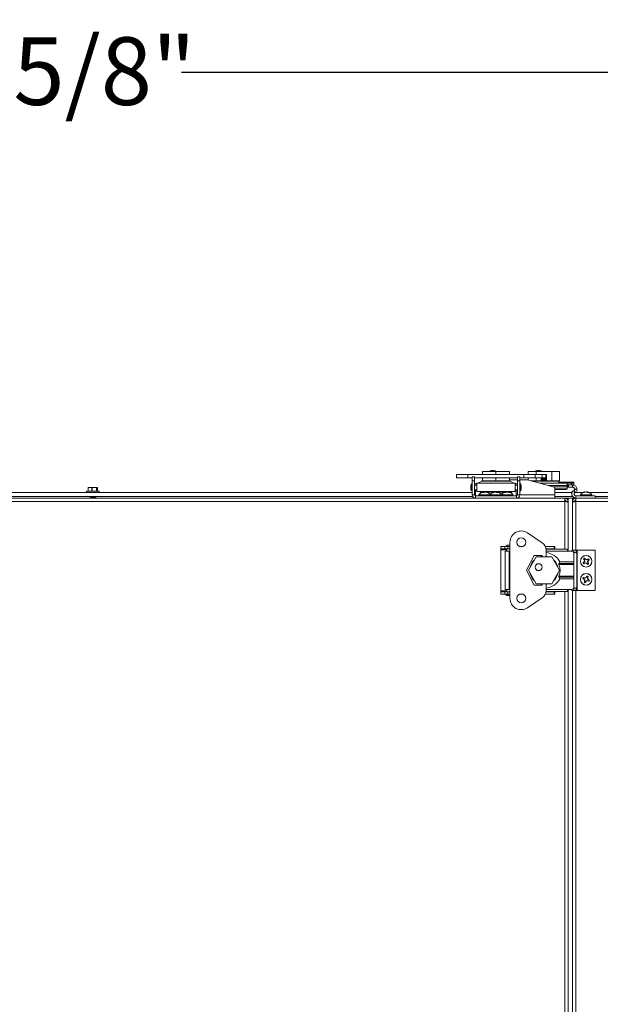
# Model space of a CAD drawing. Units: inches. Extents: x 0.4 to 33.4, y 1.2 to 20.8.
# Drawn here: x 18.2 to 19.8, y 16.7 to 19.4 of the extents above; entities that cross this region are included whole.
import ezdxf

# ---------------------------------------------------------------- set-up
doc = ezdxf.new("R2010")
doc.units = ezdxf.units.IN
doc.header["$MEASUREMENT"] = 0
doc.layers.add('TP_FLAT', color=7, linetype='Continuous')
doc.styles.add('SLDTEXTSTYLE0', font='TXT', dxfattribs={"width": 0.605})
doc.dimstyles.new('SLDDIMSTYLE0', dxfattribs={"dimtxt": 0.1875, "dimasz": 0.156, "dimexe": 0, "dimexo": 0.0625, "dimgap": 0.046875, "dimtad": 0, "dimtih": 1, "dimtoh": 1, "dimdec": 6, "dimlfac": 10, "dimrnd": 1e-09, "dimzin": 12, "dimdsep": 46, "dimlunit": 5, "dimtxsty": 'SLDTEXTSTYLE0', "dimsah": 1, "dimcen": 0.09, "dimadec": 0, "dimazin": 3, "dimtfac": 1, "dimtdec": 3, "dimtofl": 0, "dimtmove": 0, "dimatfit": 3, "dimfxl": 1, "dimfrac": 2, "dimtolj": 1, "dimtzin": 12, "dimarcsym": 0})

# ---------------------------------------------------------------- blocks, each defined once
blk = doc.blocks.new('_D')
at = {"layer": 'TP_FLAT', "transparency": 16777216}
for p, q in [((13.6609, 16.7598), (13.6609, 20.1216)), ((22.0308, 18.1745), (22.0308, 20.1216)), ((13.6609, 19.9966), (17.4421, 19.9966)), ((22.0308, 19.9966), (18.2497, 19.9966))]:
    blk.add_line(p, q, dxfattribs=at)
for points in [[(13.6609, 19.9966), (13.8169, 19.9706), (13.8169, 20.0226)], [(22.0308, 19.9966), (21.8748, 20.0226), (21.8748, 19.9706)]]:
    blk.add_solid(points, dxfattribs=at)
at = {"layer": 'TP_FLAT', "transparency": 16777216, "insert": (17.4421, 20.0944), "char_height": 0.1875, "attachment_point": 1, "style": 'SLDTEXTSTYLE0'}
blk.add_mtext('83 3/4"', dxfattribs=at)
blk = doc.blocks.new('_D_3')
at = {"layer": 'TP_FLAT', "transparency": 16777216}
for p, q in [((14.4663, 18.1603), (14.4663, 19.4129)), ((22.0308, 18.1745), (22.0308, 19.4129)), ((14.4663, 19.2879), (17.8448, 19.2879)), ((22.0308, 19.2879), (18.6524, 19.2879))]:
    blk.add_line(p, q, dxfattribs=at)
for points in [[(14.4663, 19.2879), (14.6223, 19.2619), (14.6223, 19.3139)], [(22.0308, 19.2879), (21.8748, 19.3139), (21.8748, 19.2619)]]:
    blk.add_solid(points, dxfattribs=at)
at = {"layer": 'TP_FLAT', "transparency": 16777216, "insert": (17.8448, 19.3857), "char_height": 0.1875, "attachment_point": 1, "style": 'SLDTEXTSTYLE0'}
blk.add_mtext('75 5/8"', dxfattribs=at)
blk = doc.blocks.new('_D_4')
at = {"layer": 'TP_FLAT', "transparency": 16777216}
for p, q in [((13.0613, 14.1344), (13.0613, 20.8302)), ((22.0308, 18.1745), (22.0308, 20.8302)), ((13.0613, 20.7052), (17.1423, 20.7052)), ((22.0308, 20.7052), (17.9498, 20.7052))]:
    blk.add_line(p, q, dxfattribs=at)
for points in [[(13.0613, 20.7052), (13.2173, 20.6792), (13.2173, 20.7312)], [(22.0308, 20.7052), (21.8748, 20.7312), (21.8748, 20.6792)]]:
    blk.add_solid(points, dxfattribs=at)
at = {"layer": 'TP_FLAT', "transparency": 16777216, "insert": (17.1423, 20.8031), "char_height": 0.1875, "attachment_point": 1, "style": 'SLDTEXTSTYLE0'}
blk.add_mtext('89 3/4"', dxfattribs=at)

msp = doc.modelspace()

# ---------------------------------------------------------------- linework, layer by layer
at = {"color": 7, "linetype": 'Continuous', "lineweight": 18}
for p, q in [((19.41427472, 18.17465814), (19.41427472, 18.16520932)), ((19.44552472, 18.17465814), (19.41427472, 18.17465814)), ((19.44552472, 18.17465814), (19.44552472, 18.16520932)), ((19.44552472, 18.17465814), (19.60103653, 18.17465814)), ((19.45733574, 18.15661723), (19.45733574, 18.16764083)), ((19.45733574, 18.16764083), (19.46363495, 18.16764083)), ((19.46363495, 18.15661723), (19.46363495, 18.16764083)), ((19.48578062, 18.18265814), (19.48578062, 18.17465814)), ((19.48578062, 18.18265814), (19.52328062, 18.18265814)), ((19.50507983, 18.18358571), (19.50507983, 18.18265814)), ((19.52407983, 18.18358571), (19.50507983, 18.18358571)), ((19.51467983, 18.18555421), (19.51447983, 18.18555421)), ((19.52328062, 18.18265814), (19.52328062, 18.17465814)), ((19.52328062, 18.18265814), (19.56078062, 18.18265814)), ((19.52407983, 18.18265814), (19.52407983, 18.18358571)), ((19.56078062, 18.18265814), (19.56078062, 18.17465814)), ((19.5892255, 18.16764083), (19.58292629, 18.16764083)), ((19.58292629, 18.16764083), (19.58292629, 18.15661723)), ((19.5892255, 18.16764083), (19.5892255, 18.15661723)), ((19.60103653, 18.17465814), (19.60103653, 18.16520932)), ((19.60103653, 18.17465814), (19.63228653, 18.17465814)), ((19.61305809, 18.18265814), (19.61305809, 18.17465814)), ((19.61305809, 18.18265814), (19.63470873, 18.18265814)), ((19.63178916, 18.18358571), (19.63178916, 18.18265814)), ((19.64194581, 18.18358571), (19.63178916, 18.18358571)), ((19.63228653, 18.16520932), (19.63228653, 18.17465814)), ((19.65094937, 18.17465814), (19.63228653, 18.17465814)), ((19.63470873, 18.18265814), (19.63470873, 18.17465814)), ((19.63470873, 18.18265814), (19.67801, 18.18265814)), ((19.64129607, 18.18555421), (19.64118916, 18.18555421)), ((19.64138916, 18.18555421), (19.64129607, 18.18555421)), ((19.65078916, 18.18358571), (19.64194581, 18.18358571)), ((19.65078916, 18.18265814), (19.65078916, 18.18358571)), ((19.65094937, 18.17465814), (19.65094937, 18.16520932)), ((19.66187117, 18.17465814), (19.65094937, 18.17465814)), ((19.66383968, 18.17465814), (19.66187117, 18.17465814)), ((19.66187117, 18.17465814), (19.66187117, 18.16520932)), ((19.66187117, 18.16583216), (19.66383968, 18.16583216)), ((19.66383968, 18.17465814), (19.66383968, 18.15795814)), ((19.67801, 18.18265814), (19.67801, 18.15695814)), ((19.67801, 18.18265814), (19.69966063, 18.18265814)), ((19.69966063, 18.18265814), (19.69966063, 18.15695814)), ((18.39386451, 18.13857941), (18.39371235, 18.13850846)), ((18.39851587, 18.13857941), (18.39386821, 18.13857941)), ((18.41086555, 18.13857941), (18.39851587, 18.13857941)), ((18.40345875, 18.13787024), (18.39851587, 18.13857941)), ((18.41679039, 18.13787024), (18.41086555, 18.13857941)), ((18.41871418, 18.13857941), (18.41086555, 18.13857941)), ((18.41901666, 18.13850846), (18.41886451, 18.13857941)), ((19.44552472, 18.16520932), (19.41427472, 18.16520932)), ((19.44552472, 18.16520932), (19.45733574, 18.16520932)), ((19.45355894, 18.13220776), (19.45355894, 18.14480618)), ((19.45694204, 18.12882465), (19.45694204, 18.14818929)), ((19.45733574, 18.14480618), (19.45694204, 18.14480618)), ((19.45733574, 18.11827862), (19.45733574, 18.15661723)), ((19.45733574, 18.15661723), (19.46363495, 18.15661723)), ((19.46363495, 18.16520932), (19.58292629, 18.16520932)), ((19.46363495, 18.11827862), (19.46363495, 18.15661723)), ((19.47032786, 18.14480618), (19.46363495, 18.14480618)), ((19.47032786, 18.15012114), (19.57623338, 18.15012114)), ((19.47032786, 18.1268928), (19.47032786, 18.15012114)), ((19.48400947, 18.1562197), (19.47344646, 18.15012114)), ((19.56255177, 18.1562197), (19.48400947, 18.1562197)), ((19.48578062, 18.16520932), (19.48578062, 18.15695814)), ((19.48578062, 18.15695814), (19.52328062, 18.15695814)), ((19.52328062, 18.16520932), (19.52328062, 18.15695814)), ((19.52328062, 18.15695814), (19.56078062, 18.15695814)), ((19.56078062, 18.16520932), (19.56078062, 18.15695814)), ((19.58292629, 18.15937311), (19.56078062, 18.15937311)), ((19.57311478, 18.15012114), (19.56255177, 18.1562197)), ((19.57623338, 18.15012114), (19.57623338, 18.1268928)), ((19.58292629, 18.14480618), (19.57623338, 18.14480618)), ((19.58292629, 18.15661723), (19.58292629, 18.11827862)), ((19.5892255, 18.15661723), (19.58292629, 18.15661723)), ((19.5892255, 18.16520932), (19.60103653, 18.16520932)), ((19.61110571, 18.15937311), (19.5892255, 18.15937311)), ((19.5892255, 18.15661723), (19.5892255, 18.11827862)), ((19.59198141, 18.14818929), (19.5892255, 18.14818929)), ((19.59198141, 18.12882465), (19.59198141, 18.14818929)), ((19.60103653, 18.16520932), (19.63228653, 18.16520932)), ((19.6848216, 18.139621), (19.61110571, 18.15937311)), ((19.61305809, 18.16520932), (19.61305809, 18.15884997)), ((19.62011849, 18.15695814), (19.63470873, 18.15695814)), ((19.65635936, 18.1562197), (19.6228744, 18.1562197)), ((19.65094937, 18.16520932), (19.63228653, 18.16520932)), ((19.63470873, 18.16520932), (19.63470873, 18.15695814)), ((19.63470873, 18.15695814), (19.64787905, 18.15695814)), ((19.72103653, 18.15012114), (19.64563452, 18.15012114)), ((19.64771098, 18.15695814), (19.65635936, 18.15695814)), ((19.64887905, 18.16520932), (19.64887905, 18.15795814)), ((19.66383968, 18.16483216), (19.64887905, 18.16483216)), ((19.64887905, 18.16158486), (19.6498633, 18.1616153)), ((19.64887905, 18.1590477), (19.6498633, 18.15907813)), ((19.6498633, 18.1626322), (19.6498633, 18.16009504)), ((19.6498633, 18.1626322), (19.66285542, 18.1626322)), ((19.6498633, 18.16009504), (19.66285542, 18.16009504)), ((19.6498633, 18.15907813), (19.6498633, 18.16009504)), ((19.65078916, 18.1626322), (19.65078916, 18.16483216)), ((19.66187117, 18.16520932), (19.65094937, 18.16520932)), ((19.65473535, 18.15695814), (19.65473535, 18.15742929)), ((19.65635936, 18.15695814), (19.66483968, 18.15695814)), ((19.69563051, 18.1562197), (19.65635936, 18.1562197)), ((19.66198075, 18.16383216), (19.66198075, 18.1626322)), ((19.66383968, 18.16383216), (19.66198075, 18.16383216)), ((19.66198075, 18.15703876), (19.66198075, 18.15695814)), ((19.66285542, 18.1626322), (19.66285542, 18.16009504)), ((19.66285542, 18.1616153), (19.66383968, 18.16158486)), ((19.66285542, 18.16009504), (19.66285542, 18.15907813)), ((19.66285542, 18.15907813), (19.66383968, 18.1590477)), ((19.66483968, 18.15695814), (19.67801, 18.15695814)), ((19.72103653, 18.14421563), (19.66767419, 18.14421563)), ((19.67801, 18.15695814), (19.69966063, 18.15695814)), ((19.72103653, 18.14025431), (19.68245806, 18.14025431)), ((19.70073824, 18.15327075), (19.69563051, 18.1562197)), ((19.69763792, 18.15327075), (19.73903653, 18.15327075)), ((19.7004489, 18.15012114), (19.69785227, 18.15253231)), ((19.73903653, 18.15253231), (19.69785227, 18.15253231)), ((19.72103653, 18.15012114), (19.72103653, 18.14421563)), ((19.73278653, 18.15012114), (19.72103653, 18.15012114)), ((19.73278653, 18.14539673), (19.72103653, 18.14539673)), ((19.72103653, 18.14421563), (19.72103653, 18.14025431)), ((19.72103653, 18.14025431), (19.72103653, 18.13447037)), ((19.72103653, 18.13909752), (19.72372084, 18.13909752)), ((19.72372084, 18.13909752), (19.72372084, 18.14539673)), ((19.72463925, 18.13909752), (19.72372084, 18.13909752)), ((19.72463925, 18.14539673), (19.72463925, 18.13909752)), ((19.72463925, 18.13909752), (19.73586199, 18.13909752)), ((19.73278653, 18.14539673), (19.73278653, 18.15012114)), ((19.73278653, 18.15012114), (19.73903653, 18.15012114)), ((19.73903653, 18.14539673), (19.73278653, 18.14539673)), ((19.73586199, 18.14539673), (19.73586199, 18.13909752)), ((19.73903653, 18.15327075), (19.73903653, 18.15253231)), ((19.73903653, 18.15253231), (19.73903653, 18.15012114)), ((19.73903653, 18.15012114), (19.73903653, 18.14539673)), ((19.45892499, 18.11307941), (17.22246125, 18.11307941)), ((19.45733574, 18.12447941), (17.2240505, 18.12447941)), ((18.38896451, 18.12797941), (18.38896451, 18.12497941)), ((18.42376451, 18.12797941), (18.38896451, 18.12797941)), ((18.38896451, 18.12497941), (18.42376451, 18.12497941)), ((18.38946451, 18.12847941), (18.42326451, 18.12847941)), ((18.39301483, 18.13783533), (18.39301483, 18.12847941)), ((18.39357299, 18.13787024), (18.39357299, 18.12847941)), ((18.40129952, 18.11204918), (18.40129952, 18.11093375)), ((18.40345875, 18.12847941), (18.40345875, 18.13787024)), ((18.40494071, 18.13787024), (18.40494071, 18.12847941)), ((18.41456451, 18.11108118), (18.41456451, 18.11177118)), ((18.41679039, 18.12847941), (18.41679039, 18.13787024)), ((18.41773222, 18.13787024), (18.41773222, 18.12847941)), ((18.41969614, 18.12847941), (18.41969614, 18.13787024)), ((18.41971418, 18.12847941), (18.41971418, 18.13782801)), ((18.42376451, 18.12497941), (18.42376451, 18.12797941)), ((19.45694204, 18.13220776), (19.45733574, 18.13220776)), ((19.46363495, 18.11827862), (19.45733574, 18.11827862)), ((19.46363495, 18.13220776), (19.47032786, 18.13220776)), ((19.46703062, 18.12447941), (19.46363495, 18.12447941)), ((19.46663495, 18.11527862), (19.46663495, 18.10897941)), ((19.46663495, 18.11527862), (19.57992629, 18.11527862)), ((19.46703062, 18.13050482), (19.46703062, 18.13220776)), ((19.46703062, 18.11527862), (19.46703062, 18.13050482)), ((19.47032786, 18.13050482), (19.46703062, 18.13050482)), ((19.47032786, 18.1268928), (19.57623338, 18.1268928)), ((19.50747721, 18.11815362), (19.47622721, 18.11815362)), ((19.4852288, 18.12550435), (19.48305355, 18.12550435)), ((19.48305355, 18.12550435), (19.48305355, 18.12449557)), ((19.48852611, 18.12418597), (19.48565452, 18.12418597)), ((19.48730563, 18.12418597), (19.48706955, 18.12558841)), ((19.48786897, 18.12418597), (19.48749616, 18.12619229)), ((19.48768137, 18.12519557), (19.48770617, 18.12558841)), ((19.49098571, 18.12577812), (19.49096766, 18.12619229)), ((19.49644609, 18.12555193), (19.49656508, 18.12619229)), ((19.49828426, 18.12467238), (19.4983967, 18.12558841)), ((19.5164788, 18.12550435), (19.49883245, 18.12550435)), ((19.50088679, 18.12418597), (19.49910584, 18.12418597)), ((19.53908403, 18.11815362), (19.50747721, 18.11815362)), ((19.51649314, 18.12418597), (19.51458742, 18.12418597)), ((19.51712456, 18.1245736), (19.51699425, 18.12558841)), ((19.51884348, 18.12544719), (19.51870374, 18.12619229)), ((19.51897664, 18.12550435), (19.51883276, 18.12550435)), ((19.52413226, 18.12589383), (19.5241428, 18.12619229)), ((19.52996219, 18.12418597), (19.52717185, 18.12418597)), ((19.52738234, 18.12558841), (19.52771776, 18.12544719)), ((19.52748119, 18.12418597), (19.52738234, 18.12558841)), ((19.52748121, 18.12418597), (19.52785751, 18.12619229)), ((19.52772848, 18.12550435), (19.5275846, 18.12550435)), ((19.52819542, 18.12418597), (19.52842737, 18.12558841)), ((19.5477288, 18.12550435), (19.53008245, 18.12550435)), ((19.57033403, 18.11815362), (19.53908403, 18.11815362)), ((19.54920852, 18.12418597), (19.54678564, 18.12418597)), ((19.54896923, 18.12418597), (19.54875763, 18.12558841)), ((19.55013573, 18.12481925), (19.5498737, 18.12619229)), ((19.55119192, 18.12550435), (19.55000498, 18.12550435)), ((19.55136248, 18.12550516), (19.55137061, 18.12558841)), ((19.5544648, 18.12617838), (19.55446476, 18.12619229)), ((19.55905626, 18.12550435), (19.55786932, 18.12550435)), ((19.55894609, 18.12492705), (19.55918754, 18.12619229)), ((19.56242927, 18.12418597), (19.56007396, 18.12418597)), ((19.56018303, 18.12418597), (19.56039067, 18.12558841)), ((19.56350769, 18.12550435), (19.56133245, 18.12550435)), ((19.56350769, 18.12449557), (19.56350769, 18.12550435)), ((19.57623338, 18.13220776), (19.58292629, 18.13220776)), ((19.57953062, 18.13050482), (19.57623338, 18.13050482)), ((19.57953062, 18.13050482), (19.57953062, 18.13220776)), ((19.57953062, 18.11527862), (19.57953062, 18.13050482)), ((19.57953062, 18.11827862), (19.58292629, 18.11827862)), ((19.57992629, 18.11527862), (19.57992629, 18.10897941)), ((19.58292629, 18.11827862), (19.5892255, 18.11827862)), ((19.5892255, 18.12882465), (19.59198141, 18.12882465)), ((19.5892255, 18.11827862), (19.68628062, 18.11827862)), ((19.68628062, 18.11827862), (19.68628062, 18.13771957)), ((19.72103653, 18.13447037), (19.68628062, 18.13447037)), ((19.71478653, 18.13279831), (19.68628062, 18.13279831)), ((19.73250295, 18.12447941), (19.68628062, 18.12447941)), ((19.68628062, 18.11827862), (19.68628062, 18.10897941)), ((19.73599673, 18.11307941), (19.68628062, 18.11307941)), ((19.72103653, 18.13447037), (19.72103653, 18.13405998)), ((19.7319112, 18.12550435), (19.73585875, 18.12778347)), ((19.7334998, 18.12275283), (19.7319112, 18.12550435)), ((19.73904834, 18.13050482), (19.74563101, 18.13430533)), ((19.73904834, 18.13050482), (19.74219794, 18.12504954)), ((19.7416366, 18.12384561), (19.74022324, 18.12302961)), ((19.74219794, 18.12504954), (19.74878062, 18.12885005)), ((19.76427391, 18.12447941), (19.74240889, 18.12447941)), ((19.74481605, 18.11527862), (19.74481605, 18.10897941)), ((19.79828062, 18.11527862), (19.74481605, 18.11527862)), ((19.74563101, 18.13430533), (19.74878062, 18.12885005)), ((19.78218245, 18.11815362), (19.75747721, 18.11815362)), ((19.76648749, 18.12418597), (19.76458413, 18.12418597)), ((19.76712255, 18.12457556), (19.7669926, 18.12558841)), ((19.76853986, 18.12617076), (19.76816348, 18.12606844)), ((19.76863002, 18.12617866), (19.76862742, 18.12619229)), ((19.7688438, 18.12544929), (19.76870447, 18.12619229)), ((19.77347763, 18.12614681), (19.773478, 18.12619229)), ((19.77413601, 18.1258918), (19.77414667, 18.12619229)), ((19.77995645, 18.12418597), (19.77716449, 18.12418597)), ((19.77738669, 18.12558841), (19.77771744, 18.12544929)), ((19.77748403, 18.12420462), (19.77738669, 18.12558841)), ((19.77748054, 18.12418597), (19.77785678, 18.12619229)), ((19.77793122, 18.12617866), (19.77793382, 18.12619229)), ((19.77839776, 18.12606844), (19.77802138, 18.12617076)), ((19.77819186, 18.12418597), (19.77842389, 18.12558841)), ((19.78908403, 18.11815362), (19.78218245, 18.11815362)), ((19.86983574, 18.12447941), (19.78228734, 18.12447941)), ((19.79828062, 18.11527862), (19.79828062, 18.10897941)), ((19.87142499, 18.11307941), (19.79828062, 18.11307941)), ((14.60183062, 18.10897941), (19.71438062, 18.10897941)), ((14.60183062, 18.10007941), (19.71438062, 18.10007941)), ((18.39816451, 18.10899318), (18.39816451, 18.10897941)), ((18.40509663, 18.11024241), (18.40509663, 18.10955241)), ((18.41142949, 18.10897941), (18.41142949, 18.10913345)), ((19.71438062, 18.10007941), (19.71438062, 18.10897941)), ((19.71438062, 18.10897941), (19.72328062, 18.10897941)), ((19.71438062, 18.10007941), (19.71748062, 18.10007941)), ((19.71438062, 17.96783768), (19.71438062, 18.10007941)), ((19.72328062, 18.10007941), (19.71748062, 18.10007941)), ((19.71748062, 18.099445), (19.71748062, 18.10007941)), ((19.72328062, 18.10897941), (19.73578062, 18.10897941)), ((19.72328062, 17.96193217), (19.72328062, 18.10897941)), ((19.73578062, 18.10897941), (19.74468062, 18.10897941)), ((19.73578062, 17.96522941), (19.73578062, 18.10897941)), ((19.73578062, 18.10007941), (19.74158062, 18.10007941)), ((19.74158062, 18.10007941), (19.74158062, 18.09943879)), ((19.74158062, 18.10007941), (19.74468062, 18.10007941)), ((19.74468062, 18.10897941), (19.74468062, 18.10007941)), ((19.74468062, 18.10897941), (21.80898062, 18.10897941)), ((19.74468062, 18.10007941), (21.80898062, 18.10007941)), ((19.74468062, 18.10007941), (19.74468062, 17.96522941)), ((19.61073496, 18.0126843), (19.65115015, 17.98556379)), ((19.53648141, 17.97492429), (19.53648141, 17.96862508)), ((19.53648141, 17.97492429), (19.54750501, 17.97492429)), ((19.54750501, 17.97492429), (19.54750501, 17.96862508)), ((19.54750501, 17.97492429), (19.55616645, 17.97492429)), ((19.55042114, 17.97531799), (19.56010346, 17.97531799)), ((19.55380424, 17.9787011), (19.56010346, 17.9787011)), ((19.55380424, 17.97531799), (19.55380424, 17.97492429)), ((19.55616645, 17.97492429), (19.55616645, 17.96862508)), ((19.55616645, 17.97492429), (19.56207196, 17.97492429)), ((19.56010346, 17.9787011), (19.56207196, 17.9787011)), ((19.56010346, 17.97531799), (19.56207196, 17.97531799)), ((19.56207196, 17.98673532), (19.56207196, 17.83122351)), ((19.58922932, 17.97492429), (19.5974146, 17.97492429)), ((19.66002315, 17.97492429), (19.68502239, 17.97492429)), ((19.68502239, 17.97492429), (19.68502239, 17.96862508)), ((19.68502239, 17.97492429), (19.68648141, 17.97492429)), ((19.68648141, 17.97492429), (19.68648141, 17.96862508)), ((19.53648141, 17.96862508), (19.54750501, 17.96862508)), ((19.53648141, 17.96862508), (19.53648141, 17.96562508)), ((19.53648141, 17.96562508), (19.53648141, 17.85233374)), ((19.53648141, 17.96562508), (19.55380424, 17.96562508)), ((19.54750501, 17.96862508), (19.55616645, 17.96862508)), ((19.54848928, 17.96193217), (19.54848928, 17.85602665)), ((19.54848928, 17.96193217), (19.56010346, 17.96193217)), ((19.55380424, 17.96862508), (19.55380424, 17.96193217)), ((19.55616645, 17.96862508), (19.56207196, 17.96862508)), ((19.56010346, 17.96193217), (19.56010346, 17.85602665)), ((19.56207196, 17.96193217), (19.56010346, 17.96193217)), ((19.62939479, 17.94972744), (19.60813495, 17.90897941)), ((19.65104834, 17.94972744), (19.62939479, 17.94972744)), ((19.65104834, 17.94647941), (19.65104834, 17.94972744)), ((19.66181613, 17.96862508), (19.68502239, 17.96862508)), ((19.72123731, 17.96783768), (19.66191752, 17.96783768)), ((19.66207196, 17.96508177), (19.66207196, 17.94647941)), ((19.72123731, 17.96193217), (19.66207196, 17.96193217)), ((19.68502239, 17.96862508), (19.68648141, 17.96862508)), ((19.68648141, 17.96783768), (19.68648141, 17.96862508)), ((19.72123731, 17.96783768), (19.72123731, 17.96193217)), ((19.73298731, 17.96193217), (19.72123731, 17.96193217)), ((19.73328062, 17.96522941), (19.73328062, 17.96192528)), ((19.73328062, 17.96522941), (19.73904834, 17.96522941)), ((19.73904834, 17.96522941), (19.74563101, 17.96522941)), ((19.73904834, 17.95856436), (19.73904834, 17.96522941)), ((19.73923731, 17.93220776), (19.73923731, 17.95568217)), ((19.74563101, 17.95761996), (19.74563101, 17.96522941)), ((19.74563101, 17.96522941), (19.74878062, 17.96522941)), ((19.74761199, 17.861124), (19.74761199, 17.95683482)), ((19.74878062, 17.85272941), (19.74878062, 17.96522941)), ((19.79828062, 17.96522941), (19.74878062, 17.96522941)), ((19.79828062, 17.85272941), (19.79828062, 17.96522941)), ((19.63490951, 17.94647941), (19.61325888, 17.90897941)), ((19.67821078, 17.94647941), (19.63490951, 17.94647941)), ((19.69986142, 17.90897941), (19.67821078, 17.94647941)), ((19.73923731, 17.92527559), (19.69783871, 17.92527559)), ((19.69805306, 17.9280315), (19.70064968, 17.93220776)), ((19.69805306, 17.9280315), (19.73923731, 17.9280315)), ((19.70064968, 17.93220776), (19.73923731, 17.93220776)), ((19.73923731, 17.93220776), (19.73923731, 17.9280315)), ((19.73923731, 17.9280315), (19.73923731, 17.92527559)), ((19.73923731, 17.92527559), (19.73923731, 17.89268323)), ((19.76742602, 17.93147121), (19.76531545, 17.92990709)), ((19.76684504, 17.94019319), (19.76634227, 17.94050419)), ((19.76706684, 17.92754383), (19.76675585, 17.92704106)), ((19.76684504, 17.94019319), (19.76840916, 17.93808262)), ((19.76706684, 17.92754383), (19.76917741, 17.92910795)), ((19.76742602, 17.93147121), (19.76707404, 17.93179046)), ((19.76928686, 17.9345733), (19.76742602, 17.93147121)), ((19.76840916, 17.93808262), (19.76797953, 17.93787961)), ((19.76840916, 17.93808262), (19.76928686, 17.9345733)), ((19.76928686, 17.9345733), (19.76867389, 17.93466445)), ((19.76917741, 17.92910795), (19.77268673, 17.92998565)), ((19.76917741, 17.92910795), (19.76938042, 17.92867832)), ((19.77077243, 17.93983401), (19.7692083, 17.94194458)), ((19.77077243, 17.93983401), (19.77109167, 17.94018599)), ((19.77387451, 17.93797317), (19.77077243, 17.93983401)), ((19.77268673, 17.92998565), (19.77259558, 17.92937268)), ((19.77268673, 17.92998565), (19.77578882, 17.92812481)), ((19.77738383, 17.93885087), (19.77387451, 17.93797317)), ((19.77387451, 17.93797317), (19.77396566, 17.93858614)), ((19.77578882, 17.92812481), (19.77546958, 17.92777283)), ((19.77578882, 17.92812481), (19.77735294, 17.92601424)), ((19.77738383, 17.93885087), (19.77718082, 17.9392805)), ((19.77727438, 17.93338552), (19.77913522, 17.93648761)), ((19.77815208, 17.9298762), (19.77727438, 17.93338552)), ((19.77727438, 17.93338552), (19.77788735, 17.93329437)), ((19.7794944, 17.94041499), (19.77738383, 17.93885087)), ((19.77815208, 17.9298762), (19.77858171, 17.93007921)), ((19.7797162, 17.92776563), (19.77815208, 17.9298762)), ((19.77913522, 17.93648761), (19.78124579, 17.93805173)), ((19.77913522, 17.93648761), (19.7794872, 17.93616836)), ((19.7794944, 17.94041499), (19.7798054, 17.94091776)), ((19.7797162, 17.92776563), (19.78021897, 17.92745464)), ((19.60813495, 17.90897941), (19.62939479, 17.86823138)), ((19.61325888, 17.90897941), (19.63490951, 17.87147941)), ((19.67821078, 17.87147941), (19.69986142, 17.90897941)), ((19.77562161, 17.8926135), (19.77565167, 17.89320392)), ((19.62939479, 17.86823138), (19.65104834, 17.86823138)), ((19.63490951, 17.87147941), (19.67821078, 17.87147941)), ((19.65104834, 17.86823138), (19.65104834, 17.87147941)), ((19.66207196, 17.87147941), (19.66207196, 17.85287705)), ((19.69783871, 17.89268323), (19.73923731, 17.89268323)), ((19.70064968, 17.88575106), (19.69805306, 17.88992732)), ((19.73923731, 17.88992732), (19.69805306, 17.88992732)), ((19.73923731, 17.88575106), (19.70064968, 17.88575106)), ((19.73923731, 17.89268323), (19.73923731, 17.88992732)), ((19.73923731, 17.88992732), (19.73923731, 17.88575106)), ((19.73923731, 17.86227665), (19.73923731, 17.88575106)), ((19.76464653, 17.8863204), (19.76405611, 17.88635046)), ((19.76464653, 17.8863204), (19.76703444, 17.88522547)), ((19.76826046, 17.88789928), (19.76587255, 17.88899421)), ((19.76703444, 17.88522547), (19.76675592, 17.88484047)), ((19.76703444, 17.88522547), (19.76949537, 17.88257415)), ((19.76826046, 17.88789928), (19.76837044, 17.88836156)), ((19.77187537, 17.88776466), (19.76826046, 17.88789928)), ((19.76936075, 17.87895925), (19.76826582, 17.87657134)), ((19.76936075, 17.87895925), (19.76889847, 17.87906923)), ((19.76949537, 17.88257415), (19.76891441, 17.88235847)), ((19.76949537, 17.88257415), (19.76936075, 17.87895925)), ((19.77093963, 17.87534532), (19.77090958, 17.8747549)), ((19.77093963, 17.87534532), (19.77203456, 17.87773323)), ((19.77187537, 17.88776466), (19.77165969, 17.88834562)), ((19.77452668, 17.89022559), (19.77187537, 17.88776466)), ((19.77203456, 17.87773323), (19.77468588, 17.88019416)), ((19.77203456, 17.87773323), (19.77241956, 17.87745471)), ((19.77452668, 17.89022559), (19.77414168, 17.89050411)), ((19.77562161, 17.8926135), (19.77452668, 17.89022559)), ((19.77468588, 17.88019416), (19.77490156, 17.8796132)), ((19.77468588, 17.88019416), (19.77830078, 17.88005954)), ((19.77706587, 17.88538467), (19.77720049, 17.88899957)), ((19.77706587, 17.88538467), (19.77764683, 17.88560035)), ((19.7795268, 17.88273335), (19.77706587, 17.88538467)), ((19.77720049, 17.88899957), (19.77829542, 17.89138748)), ((19.77720049, 17.88899957), (19.77766277, 17.88888959)), ((19.77830078, 17.88005954), (19.7781908, 17.87959726)), ((19.77830078, 17.88005954), (19.78068869, 17.87896461)), ((19.7795268, 17.88273335), (19.77980532, 17.88311835)), ((19.78191471, 17.88163842), (19.7795268, 17.88273335)), ((19.78191471, 17.88163842), (19.78250513, 17.88160837)), ((19.53648141, 17.85233374), (19.53648141, 17.84933374)), ((19.55380424, 17.85233374), (19.53648141, 17.85233374)), ((19.53648141, 17.84303453), (19.53648141, 17.84933374)), ((19.54750501, 17.84933374), (19.53648141, 17.84933374)), ((19.54750501, 17.84303453), (19.53648141, 17.84303453)), ((19.54750501, 17.84303453), (19.54750501, 17.84933374)), ((19.55616645, 17.84933374), (19.54750501, 17.84933374)), ((19.55616645, 17.84303453), (19.54750501, 17.84303453)), ((19.56010346, 17.85602665), (19.54848928, 17.85602665)), ((19.55042114, 17.84303453), (19.55042114, 17.84027862)), ((19.55042114, 17.84027862), (19.56010346, 17.84027862)), ((19.55380424, 17.85602665), (19.55380424, 17.84933374)), ((19.55616645, 17.84303453), (19.55616645, 17.84933374)), ((19.56207196, 17.84933374), (19.55616645, 17.84933374)), ((19.56207196, 17.84303453), (19.55616645, 17.84303453)), ((19.56010346, 17.85602665), (19.56207196, 17.85602665)), ((19.56010346, 17.84027862), (19.56207196, 17.84027862)), ((19.5974146, 17.84303453), (19.58922932, 17.84303453)), ((19.68502239, 17.84303453), (19.66002315, 17.84303453)), ((19.68502239, 17.84933374), (19.66181613, 17.84933374)), ((19.72123731, 17.85012114), (19.66191752, 17.85012114)), ((19.72123731, 17.85602665), (19.66207196, 17.85602665)), ((19.68502239, 17.84303453), (19.68502239, 17.84933374)), ((19.68648141, 17.84933374), (19.68502239, 17.84933374)), ((19.68648141, 17.84303453), (19.68502239, 17.84303453)), ((19.68648141, 17.84933374), (19.68648141, 17.85012114)), ((19.68648141, 17.84303453), (19.68648141, 17.84933374)), ((19.71438062, 13.79283768), (19.71438062, 17.85012114)), ((19.72123731, 17.85602665), (19.72123731, 17.85012114)), ((19.73298731, 17.85602665), (19.72123731, 17.85602665)), ((19.72328062, 13.78693217), (19.72328062, 17.85602665)), ((19.73328062, 17.85603354), (19.73328062, 17.85272941)), ((19.73328062, 17.85272941), (19.73904834, 17.85272941)), ((19.73578062, 13.79022941), (19.73578062, 17.85272941)), ((19.73904834, 17.85272941), (19.73904834, 17.85939446)), ((19.73904834, 17.85272941), (19.74563101, 17.85272941)), ((19.74468062, 17.85272941), (19.74468062, 13.79022941)), ((19.74563101, 17.85272941), (19.74563101, 17.86033886)), ((19.74563101, 17.85272941), (19.74878062, 17.85272941)), ((19.79828062, 17.85272941), (19.74878062, 17.85272941)), ((19.65115015, 17.83239503), (19.61073496, 17.80527452))]:
    msp.add_line(p, q, dxfattribs=at)
at = {"color": 7, "linetype": 'Continuous', "lineweight": 18, "flags": 128}
for points in [[(19.66166085, 18.15695814), (19.66275795, 18.15719496), (19.66398329, 18.15737471)], [(19.76838371, 18.12612586), (19.76845898, 18.12614855), (19.76862742, 18.12619229)], [(19.77363541, 18.12612585), (19.77346393, 18.12614855), (19.77308324, 18.12619229)], [(19.64489941, 17.94647941), (19.64549619, 17.9466598), (19.65104834, 17.94786183)], [(19.66207196, 17.94786183), (19.66762411, 17.9466598), (19.66822089, 17.94647941)], [(19.65104834, 17.87009699), (19.64912804, 17.87041794), (19.6448994, 17.87147941)], [(19.66822089, 17.87147941), (19.66399226, 17.87041794), (19.66207196, 17.87009699)]]:
    msp.add_lwpolyline(points, dxfattribs=at)
at = {"color": 7, "linetype": 'Continuous', "lineweight": 18}
for centre, radius in [((19.59332196, 17.98673532), 0.0125), ((19.77328062, 17.93397941), 0.0161), ((19.77328062, 17.93397941), 0.01580341), ((19.64148994, 17.9176802), 0.00964567), ((19.64148994, 17.9176802), 0.0095), ((19.64148994, 17.9176802), 0.0001), ((19.77328062, 17.88397941), 0.0161), ((19.77328062, 17.88397941), 0.01580341), ((19.59332196, 17.83122351), 0.0125)]:
    msp.add_circle(centre, radius, dxfattribs=at)
for centre, radius, start, end in [((19.51447983, 18.16212652), 0.02342769, 90, 113.65538036), ((19.51467983, 18.16212652), 0.02342769, 66.34461964, 90), ((19.64118916, 18.16212652), 0.02342769, 90, 113.65538036), ((19.64138916, 18.16212652), 0.02342769, 66.34461964, 90), ((19.45694204, 18.14480618), 0.0033831, 90, 180), ((19.47032786, 18.14421563), 0.00590551, 90, 174.26082952), ((19.47032786, 18.14421563), 0.0011811, 90, 150), ((19.48676538, 18.15144633), 0.00551181, 90, 120), ((19.55979586, 18.15144633), 0.00551181, 60, 90), ((19.57623338, 18.14421563), 0.00590551, 5.73917048, 90), ((19.57623338, 18.14421563), 0.0011811, 30, 90), ((19.55500905, 18.13850697), 0.03821914, 0, 14.67505697), ((19.55500905, 18.13850697), 0.03821914, 345.32494303, 0), ((19.64787905, 18.15795814), 0.001, 270, 0), ((19.6507451, 18.14711816), 0.01095784, 63.89444695, 99.77823175), ((19.66098075, 18.16383216), 0.001, 0, 90), ((19.66483968, 18.15795814), 0.001, 180, 270), ((19.68431212, 18.13771957), 0.0019685, 0, 75), ((19.6928746, 18.15144633), 0.00551181, 60, 90), ((18.38946451, 18.12797941), 0.0005, 90, 180), ((18.38946451, 18.12497941), 0.0005, 180, 270), ((18.42326451, 18.12797941), 0.0005, 0, 90), ((18.42326451, 18.12497941), 0.0005, 270, 0), ((19.45694204, 18.13220776), 0.0033831, 180, 270), ((19.46663495, 18.11827862), 0.00929921, 180, 270), ((19.46663495, 18.11827862), 0.003, 180, 270), ((19.4777963, 18.1171443), 0.00186568, 147.24863644, 270), ((19.49203062, 18.107988), 0.01879062, 106.26263532, 147.24863644), ((19.48263849, 18.13373542), 0.00824152, 236.12565407, 272.88677262), ((19.49145973, 18.11974374), 0.00730984, 126.91172187, 142.57624791), ((19.48850491, 18.12007515), 0.00619976, 99.36410173, 106.26494844), ((19.48828562, 18.12518196), 0.00128219, 128.00369592, 161.51884564), ((19.49275234, 18.10744407), 0.01883297, 95.43769875, 105.54193515), ((19.4963072, 18.11590522), 0.01136293, 121.55111128, 133.21820598), ((19.49467893, 18.11253732), 0.01374669, 96.62243899, 108.30495604), ((19.4894461, 18.11292487), 0.01335438, 78.840917, 83.45764071), ((19.4913089, 18.10744407), 0.01883297, 74.45806485, 84.56230125), ((19.49011529, 18.10995072), 0.01683664, 57.72473527, 68.24690214), ((19.49553447, 18.11998673), 0.00629056, 62.93479948, 80.57041536), ((19.49203062, 18.107988), 0.01879062, 32.75136356, 73.73736468), ((19.49312168, 18.11331055), 0.01336307, 54.47293706, 66.74986264), ((19.50626494, 18.1171443), 0.00186568, 270, 318.19354581), ((19.5090463, 18.1171443), 0.00186568, 147.24863644, 270), ((19.52328062, 18.107988), 0.01879062, 105.79414721, 147.24863645), ((19.52216501, 18.11394803), 0.01273716, 113.95120109, 126.50690576), ((19.52538201, 18.11043615), 0.01637283, 112.26346935, 122.88154781), ((19.51968217, 18.12070096), 0.00557782, 100.10279145, 118.80918229), ((19.52419756, 18.10765696), 0.01862052, 95.4827559, 105.63589087), ((19.52080142, 18.11182702), 0.01445599, 72.16645277, 83.57754696), ((19.52569466, 18.11224176), 0.01403658, 96.34748179, 99.90307094), ((19.52236368, 18.10765696), 0.01862052, 74.36410912, 84.5172441), ((19.51929458, 18.11531863), 0.0118609, 48.38382299, 59.98007172), ((19.52713795, 18.12494246), 0.00144217, 26.60919297, 60.06995677), ((19.5269111, 18.1208237), 0.00545137, 74.20341935, 80.00230941), ((19.52328062, 18.107988), 0.01879062, 32.75136355, 74.20585279), ((19.52400492, 18.11920741), 0.00776371, 39.88581076, 55.27548957), ((19.53751494, 18.1171443), 0.00186568, 270, 32.75136356), ((19.55453062, 18.107988), 0.01879062, 104.4344704, 147.24863644), ((19.5402963, 18.1171443), 0.00186568, 221.80645429, 270), ((19.55346595, 18.11688036), 0.00989942, 118.3994748, 132.44006017), ((19.55063737, 18.12344763), 0.00284893, 105.54852484, 131.28516668), ((19.55755596, 18.11296889), 0.01398223, 115.50601521, 126.65562152), ((19.55712754, 18.11313778), 0.01371716, 114.81488951, 120.74463865), ((19.5561938, 18.10910438), 0.01717517, 95.7778039, 106.3093425), ((19.55631308, 18.10942852), 0.01685143, 95.84667058, 106.47120961), ((19.55286744, 18.10910438), 0.01717517, 73.6906575, 84.2221961), ((19.55164524, 18.1125884), 0.01433691, 53.99158781, 65.06017277), ((19.55839814, 18.1231191), 0.00317296, 51.09930436, 75.59402834), ((19.55453062, 18.107988), 0.01879062, 32.75136356, 75.5655296), ((19.55562118, 18.11647258), 0.01028817, 48.56733957, 62.38101739), ((19.56392275, 18.13373542), 0.00824152, 267.11322738, 303.87434593), ((19.56876494, 18.1171443), 0.00186568, 270, 32.75136356), ((19.57992629, 18.11827862), 0.003, 270, 0), ((19.57992629, 18.11827862), 0.00929921, 270, 360), ((19.71628535, 18.14148477), 0.00881482, 260.21015586, 302.61545906), ((19.74481605, 18.12051484), 0.01153543, 120, 270), ((19.74481605, 18.12051484), 0.00523622, 120, 270), ((19.7590463, 18.1171443), 0.00186568, 147.24863644, 270), ((19.77328062, 18.107988), 0.01879062, 105.80261172, 147.24863644), ((19.77216537, 18.1139357), 0.01274924, 113.93696536, 126.48713988), ((19.77537839, 18.11042653), 0.01638201, 112.25308543, 122.86923372), ((19.76968389, 18.12068755), 0.00559119, 100.08874967, 118.77326507), ((19.77419382, 18.10765224), 0.01862523, 95.48178186, 105.63380161), ((19.77079813, 18.11184035), 0.01444268, 72.15793488, 83.57394088), ((19.77569788, 18.11225515), 0.0140232, 96.3509093, 99.92599027), ((19.77236742, 18.10765224), 0.01862523, 74.36619839, 84.51821814), ((19.76928923, 18.11533002), 0.01185106, 48.35449398, 59.95238229), ((19.77713645, 18.12494759), 0.00143811, 26.46180999, 59.94169374), ((19.77690917, 18.12080964), 0.00546543, 74.19493072, 80.01546636), ((19.77328062, 18.107988), 0.01879062, 32.75136355, 74.19738828), ((19.77400228, 18.11921798), 0.00775455, 39.8406503, 55.23611282), ((19.78751494, 18.1171443), 0.00186568, 270, 32.75136356), ((19.59332196, 17.98673532), 0.03125, 56.13651979, 180), ((19.55380424, 17.97531799), 0.0033831, 90, 180), ((19.63740575, 17.96508177), 0.02466621, 0, 56.13651979), ((19.65656015, 17.90897941), 0.04983416, 27.78227454, 83.64991917), ((19.73298731, 17.95568217), 0.00625, 0, 90), ((19.65656015, 17.90897941), 0.03927115, 132.72675672, 167.27324328), ((19.65656015, 17.90897941), 0.03927115, 12.72675303, 47.27324697), ((19.65656015, 17.90897941), 0.04437888, 338.45660378, 21.54339622), ((19.81942817, 17.86948133), 0.08138416, 130.03805398, 132.21597804), ((19.77328062, 17.93397941), 0.00952436, 206.32415363, 226.75952013), ((19.77328062, 17.93397941), 0.00894582, 207.07910743, 226.00456633), ((19.77328062, 17.93397941), 0.00952436, 116.32415363, 136.75952013), ((19.83619872, 17.98225893), 0.08138416, 210.86769571, 213.04561977), ((19.7250011, 17.99689751), 0.08138416, 300.86769571, 303.04561977), ((19.77328062, 17.93397941), 0.00894582, 117.07910743, 136.00456633), ((19.85747042, 17.88335246), 0.10255605, 149.97808327, 151.81580959), ((19.86855875, 17.95791866), 0.10255605, 191.26786416, 193.10559049), ((19.70878254, 17.88783186), 0.08138416, 40.03805398, 42.21597804), ((19.74934137, 18.02925754), 0.10255605, 281.26786417, 283.10559049), ((19.72265367, 17.84978962), 0.10255605, 59.97808327, 61.81580959), ((19.82390757, 18.0181692), 0.10255605, 239.97808327, 241.81580959), ((19.79721987, 17.83870128), 0.10255605, 101.26786416, 103.10559049), ((19.8377787, 17.98012696), 0.08138416, 220.03805398, 222.21597804), ((19.82156014, 17.87106131), 0.08138416, 120.86769572, 123.04561977), ((19.77328062, 17.93397941), 0.00894582, 297.07910743, 316.00456633), ((19.77328062, 17.93397941), 0.00952436, 296.32415363, 316.75952013), ((19.68909083, 17.98460636), 0.10255605, 329.97808327, 331.81580959), ((19.67800249, 17.91004016), 0.10255605, 11.26786417, 13.10559049), ((19.71036253, 17.88569989), 0.08138416, 30.86769571, 33.04561978), ((19.72713307, 17.99847749), 0.08138416, 310.03805398, 312.21597804), ((19.77328062, 17.93397941), 0.00894582, 27.07910743, 46.00456633), ((19.77328062, 17.93397941), 0.00952436, 26.32415363, 46.75952013), ((19.65656015, 17.90897941), 0.03927115, 192.7267555, 227.2732445), ((19.65656015, 17.90897941), 0.03927115, 312.72675181, 347.27324819), ((19.84591342, 17.85213485), 0.08138416, 149.69306192, 151.87098598), ((19.77328062, 17.88397941), 0.00952436, 55.14951984, 75.58488634), ((19.65656015, 17.90897941), 0.04983416, 276.35008083, 332.21772546), ((19.77328062, 17.88397941), 0.00952436, 145.14951984, 165.58488634), ((19.80512518, 17.9566122), 0.08138416, 239.69306192, 241.87098598), ((19.77328062, 17.88397941), 0.00894582, 145.90447364, 164.82993254), ((19.73902394, 17.81245264), 0.08138416, 68.86342019, 71.04134425), ((19.84521104, 17.95088998), 0.10255605, 220.09323037, 221.9309567), ((19.84480739, 17.84972273), 0.08138416, 158.86342019, 161.04134425), ((19.77328062, 17.88397941), 0.00952436, 235.14951984, 255.58488634), ((19.77328062, 17.88397941), 0.00894582, 235.90447364, 254.82993254), ((19.76951809, 17.78581194), 0.10255605, 88.80344948, 90.6411758), ((19.8714481, 17.88021688), 0.10255605, 178.80344948, 180.6411758), ((19.70064783, 17.91582397), 0.08138416, 329.69306192, 331.87098599), ((19.84019119, 17.81204899), 0.10255605, 130.09323037, 131.9309567), ((19.70637005, 17.95590983), 0.10255605, 310.09323038, 311.9309567), ((19.77704316, 17.98214689), 0.10255605, 268.80344948, 270.6411758), ((19.77328062, 17.88397941), 0.00894582, 55.90447364, 74.82993254), ((19.67511315, 17.88774194), 0.10255605, 358.80344948, 0.6411758), ((19.7013502, 17.81706884), 0.10255605, 40.09323038, 41.9309567), ((19.70175385, 17.91823609), 0.08138416, 338.86342019, 341.04134425), ((19.8075373, 17.95550618), 0.08138416, 248.86342019, 251.04134425), ((19.74143606, 17.81134662), 0.08138416, 59.69306192, 61.87098599), ((19.77328062, 17.88397941), 0.00894582, 325.90447364, 344.82993254), ((19.77328062, 17.88397941), 0.00952436, 325.14951984, 345.58488634), ((19.56010346, 17.87725098), 0.03821914, 255.32494303, 272.95236551), ((19.63740575, 17.85287705), 0.02466621, 303.86348021, 0), ((19.73298731, 17.86227665), 0.00625, 270, 0), ((19.59332196, 17.83122351), 0.03125, 180, 303.86348021)]:
    msp.add_arc(centre, radius, start, end, dxfattribs=at)
for points, knots in [([(18.39303287, 18.13787024), (18.39313603, 18.1380036), (18.39345968, 18.13842198), (18.39378988, 18.13851562), (18.39401483, 18.13857941)], [0, 0, 0, 0, 0.3187416063, 1, 1, 1, 1]), ([(18.39851587, 18.13857941), (18.39764207, 18.13854124), (18.39597987, 18.13846863), (18.39434733, 18.13806275), (18.39357299, 18.13787024)], [0, 0, 0, 0, 0.52568478439, 1, 1, 1, 1]), ([(18.41086555, 18.13857941), (18.40981816, 18.13854124), (18.40782574, 18.13846863), (18.40586888, 18.13806275), (18.40494071, 18.13787024)], [0, 0, 0, 0, 0.5256847844, 1, 1, 1, 1]), ([(18.41871418, 18.13857941), (18.41848923, 18.13851562), (18.41815903, 18.13842198), (18.41783538, 18.1380036), (18.41773222, 18.13787024)], [0, 0, 0, 0, 0.6812582469, 1, 1, 1, 1]), ([(18.41969614, 18.13787024), (18.41964718, 18.13793551), (18.41932427, 18.13836595), (18.4189942, 18.13848144), (18.41871418, 18.13857941)], [0, 0, 0, 0, 0.1516370277, 1, 1, 1, 1]), ([(19.69785227, 18.15253231), (19.69771072, 18.15267039), (19.69742671, 18.15294743), (19.6973393, 18.15322343), (19.69753818, 18.15325494), (19.69763792, 18.15327075)], [0, 0, 0, 0, 0.331244748, 0.6646048374, 1, 1, 1, 1]), ([(19.73586199, 18.14539673), (19.73712203, 18.14527659), (19.73964212, 18.1450363), (19.74301572, 18.14316096), (19.74565125, 18.14038062), (19.74716813, 18.13690006), (19.74765027, 18.13386899), (19.74720078, 18.13222215), (19.74708296, 18.13179048)], [0, 0, 0, 0, 0.1867333227, 0.3734666455, 0.5601999682, 0.746933291, 0.9336666137, 1, 1, 1, 1]), ([(19.73586199, 18.13909752), (19.73643461, 18.13904295), (19.73757985, 18.13893382), (19.7391159, 18.13808063), (19.74030448, 18.13681941), (19.74102941, 18.13522731), (19.74117649, 18.13350929), (19.74093053, 18.13210993), (19.74047957, 18.13144643), (19.7403506, 18.13125669)], [0, 0, 0, 0, 0.156237289, 0.3124745779, 0.4687118669, 0.6249491559, 0.7811864449, 0.9374237338, 1, 1, 1, 1]), ([(18.39303287, 18.13787024), (18.39302257, 18.13784243), (18.39300196, 18.13778678), (18.39316092, 18.13777997), (18.39337807, 18.13781902), (18.39353331, 18.13785982), (18.39357299, 18.13787024)], [0, 0, 0, 0, 0.3012405183, 0.6028122766, 0.8984823014, 1, 1, 1, 1]), ([(18.40155632, 18.11108694), (18.40102416, 18.11076835), (18.39995385, 18.11012759), (18.39887489, 18.1094956), (18.39833239, 18.10917783)], [0, 0, 0, 0, 0.4972078007, 1, 1, 1, 1]), ([(18.39934114, 18.11307941), (18.39953728, 18.11296374), (18.40019114, 18.11257814), (18.40084312, 18.11218586), (18.40129952, 18.11191125)], [0, 0, 0, 0, 0.2999668862, 1, 1, 1, 1]), ([(18.40439254, 18.11307941), (18.40416949, 18.11303971), (18.40330057, 18.11288504), (18.40220341, 18.11258411), (18.40136053, 18.11231468), (18.40138468, 18.11212319), (18.40139401, 18.11204918)], [0, 0, 0, 0, 0.1187809747, 0.4627422865, 0.7923507206, 1, 1, 1, 1]), ([(18.40155294, 18.11106371), (18.40175215, 18.11115544), (18.40219063, 18.11135735), (18.40366428, 18.11171658), (18.40556024, 18.11205237), (18.40758411, 18.11238841), (18.40944474, 18.11276135), (18.41026274, 18.11297538), (18.41066033, 18.11307941)], [0, 0, 0, 0, 0.1454472902, 0.320143924, 0.4901205194, 0.6600971148, 0.8347937486, 1, 1, 1, 1]), ([(18.40345875, 18.13787024), (18.40352078, 18.13785527), (18.40364659, 18.13782491), (18.40386156, 18.13779734), (18.40409165, 18.13778403), (18.40432695, 18.13778681), (18.40456351, 18.13780522), (18.40476875, 18.13783388), (18.40489132, 18.1378598), (18.40494071, 18.13787024)], [0, 0, 0, 0, 0.1485766264, 0.3013287408, 0.4499503549, 0.6030573546, 0.7488691037, 0.8988057207, 1, 1, 1, 1]), ([(18.40509663, 18.11024241), (18.40616703, 18.11035314), (18.40833647, 18.11057756), (18.41133272, 18.11095571), (18.41349569, 18.11126816), (18.41458792, 18.11155954), (18.41445021, 18.11172476), (18.41441153, 18.11177118)], [0, 0, 0, 0, 0.2258635583, 0.4577697999, 0.6803367952, 0.9101930699, 1, 1, 1, 1]), ([(18.40509663, 18.10955241), (18.40616703, 18.10966314), (18.40833647, 18.10988756), (18.41133272, 18.11026571), (18.41349569, 18.11057816), (18.41458792, 18.11086954), (18.41445021, 18.11103476), (18.41441153, 18.11108118)], [0, 0, 0, 0, 0.2258635583, 0.4577697999, 0.6803367952, 0.9101930699, 1, 1, 1, 1]), ([(18.41439662, 18.11195583), (18.4138592, 18.11227051), (18.41322188, 18.11264367), (18.41259124, 18.11302037), (18.41249239, 18.11307941)], [0, 0, 0, 0, 0.8432566881, 1, 1, 1, 1]), ([(18.41679039, 18.13787024), (18.41693154, 18.13784243), (18.417214, 18.13778678), (18.41753142, 18.13777997), (18.41768441, 18.13781902), (18.41772249, 18.13785982), (18.41773222, 18.13787024)], [0, 0, 0, 0, 0.3012405184, 0.6028122766, 0.8984823014, 1, 1, 1, 1]), ([(18.41969614, 18.13787024), (18.41970102, 18.13786255), (18.41971081, 18.13784713), (18.41971569, 18.13783343), (18.41971414, 18.13782808), (18.41971412, 18.13782801)], [0, 0, 0, 0, 0.4951113622, 0.9934838015, 1, 1, 1, 1]), ([(19.74471211, 18.1265011), (19.74465746, 18.12641072), (19.7439524, 18.12524482), (19.74274781, 18.12451701), (19.7416366, 18.12384561)], [0, 0, 0, 0, 0.0775189041, 1, 1, 1, 1]), ([(18.39831749, 18.10899318), (18.39830323, 18.10906717), (18.39826632, 18.10925875), (18.3996078, 18.10952875), (18.40195892, 18.10990735), (18.40405997, 18.11013171), (18.40509663, 18.11024241)], [0, 0, 0, 0, 0.1707114953, 0.4420069067, 0.7246862821, 1, 1, 1, 1]), ([(18.41120523, 18.10899903), (18.41172839, 18.10931368), (18.41277747, 18.10994462), (18.41384035, 18.11057084), (18.41437319, 18.11088478)], [0, 0, 0, 0, 0.4986870222, 1, 1, 1, 1]), ([(19.72328062, 18.10007941), (19.7232581, 18.10055949), (19.72321247, 18.10153226), (19.72283975, 18.10296904), (19.72223443, 18.10436028), (19.7213891, 18.10563586), (19.7203296, 18.1067579), (19.71910451, 18.10767509), (19.71772821, 18.10836986), (19.71614937, 18.10887276), (19.715006, 18.1089417), (19.71438062, 18.10897941)], [0, 0, 0, 0, 0.10304179801, 0.20879364477, 0.31674356757, 0.42782387274, 0.53577506232, 0.64685675007, 0.75480787456, 0.86588949339, 1, 1, 1, 1]), ([(19.71748062, 18.10007941), (19.71742095, 18.10053983), (19.71730903, 18.10140344), (19.71651046, 18.10242887), (19.71550164, 18.10306522), (19.71474014, 18.10314279), (19.71438062, 18.10317941)], [0, 0, 0, 0, 0.2829592658, 0.530747938, 0.7784553813, 1, 1, 1, 1]), ([(19.71438062, 18.10007941), (19.71535309, 18.09988572), (19.71734538, 18.0994889), (19.72003406, 18.09888847), (19.72208664, 18.09827897), (19.72313811, 18.09774692), (19.72324133, 18.09741996), (19.72328062, 18.09729553)], [0, 0, 0, 0, 0.20874765, 0.4276582724, 0.6465715245, 0.8654846439, 1, 1, 1, 1]), ([(19.74468062, 18.10897941), (19.74420054, 18.10895689), (19.74322777, 18.10891126), (19.74179099, 18.10853854), (19.74039975, 18.10793322), (19.73912417, 18.10708789), (19.73800213, 18.10602838), (19.73708494, 18.1048033), (19.73639017, 18.10342699), (19.73588727, 18.10184816), (19.73581833, 18.10070479), (19.73578062, 18.10007941)], [0, 0, 0, 0, 0.103041798, 0.2087936448, 0.3167435676, 0.4278238727, 0.5357750623, 0.6468567501, 0.7548078746, 0.8658894934, 1, 1, 1, 1]), ([(19.73578062, 18.09729553), (19.73587376, 18.09748922), (19.73606457, 18.09788604), (19.7375893, 18.09848647), (19.73989466, 18.09909596), (19.74241413, 18.09962802), (19.7440558, 18.09995497), (19.74468062, 18.10007941)], [0, 0, 0, 0, 0.20874765, 0.4276582724, 0.6465715245, 0.8654846439, 1, 1, 1, 1]), ([(19.74468062, 18.10317941), (19.7442202, 18.10311974), (19.74335659, 18.10300782), (19.74233116, 18.10220925), (19.74169481, 18.10120043), (19.74161724, 18.10043893), (19.74158062, 18.10007941)], [0, 0, 0, 0, 0.28295926583, 0.530747938, 0.77845538129, 1, 1, 1, 1]), ([(19.74751382, 17.95683482), (19.74747662, 17.95695034), (19.74739296, 17.95721012), (19.7458178, 17.95761414), (19.74321744, 17.95804688), (19.74057052, 17.95838942), (19.73885266, 17.9585877), (19.73838453, 17.95864174)], [0, 0, 0, 0, 0.1918018166, 0.4312969277, 0.6707920388, 0.91028715, 1, 1, 1, 1]), ([(19.69783871, 17.92527559), (19.69773989, 17.92558998), (19.69754181, 17.92622017), (19.69762722, 17.92716658), (19.69787064, 17.92774008), (19.69803357, 17.92800036), (19.69805306, 17.9280315)], [0, 0, 0, 0, 0.3279834137, 0.6574542774, 0.9590159401, 1, 1, 1, 1]), ([(19.76531545, 17.92990709), (19.7652141, 17.92988023), (19.76502348, 17.9298297), (19.7648331, 17.9297794), (19.76474394, 17.92975584)], [0, 0, 0, 0, 0.53164319775, 1, 1, 1, 1]), ([(19.7692083, 17.94194458), (19.76918144, 17.94204593), (19.76913091, 17.94223656), (19.76908061, 17.94242693), (19.76905705, 17.94251609)], [0, 0, 0, 0, 0.5316431977, 1, 1, 1, 1]), ([(19.77735294, 17.92601424), (19.7773798, 17.92591289), (19.77743033, 17.92572226), (19.77748063, 17.92553189), (19.77750419, 17.92544273)], [0, 0, 0, 0, 0.5316431977, 1, 1, 1, 1]), ([(19.78124579, 17.93805173), (19.78134714, 17.93807859), (19.78153777, 17.93812912), (19.78172814, 17.93817942), (19.7818173, 17.93820298)], [0, 0, 0, 0, 0.5316431977, 1, 1, 1, 1]), ([(19.69805306, 17.88992732), (19.69791151, 17.89019342), (19.6976275, 17.89072731), (19.69754009, 17.89172213), (19.69773897, 17.89236221), (19.69783871, 17.89268323)], [0, 0, 0, 0, 0.331244748, 0.6646048374, 1, 1, 1, 1]), ([(19.76587255, 17.88899421), (19.76580015, 17.88907005), (19.76566398, 17.88921269), (19.76552812, 17.88935522), (19.76546449, 17.88942198)], [0, 0, 0, 0, 0.5316431977, 1, 1, 1, 1]), ([(19.76826582, 17.87657134), (19.76818999, 17.87649894), (19.76804734, 17.87636277), (19.76790481, 17.87622691), (19.76783805, 17.87616328)], [0, 0, 0, 0, 0.5316431978, 1, 1, 1, 1]), ([(19.77829542, 17.89138748), (19.77837126, 17.89145988), (19.7785139, 17.89159605), (19.77865643, 17.89173191), (19.77872319, 17.89179554)], [0, 0, 0, 0, 0.5316431977, 1, 1, 1, 1]), ([(19.78068869, 17.87896461), (19.78076109, 17.87888877), (19.78089726, 17.87874613), (19.78103312, 17.8786036), (19.78109675, 17.87853684)], [0, 0, 0, 0, 0.5316431977, 1, 1, 1, 1]), ([(19.73836353, 17.85931464), (19.73883879, 17.85936949), (19.74056389, 17.85956859), (19.74321756, 17.85991194), (19.74581776, 17.86034468), (19.74739296, 17.8607487), (19.74747662, 17.86100848), (19.74751382, 17.861124)], [0, 0, 0, 0, 0.0909439411, 0.3301151541, 0.5692863671, 0.8084575801, 1, 1, 1, 1])]:
    msp.add_open_spline(points, degree=3, knots=knots, dxfattribs=at)

# ---------------------------------------------------------------- dimensions: what is measured, and where the dimension line sits
at = {"layer": 'TP_FLAT'}
for base, p1, p2, picture, middle in [((22.0308306209, 20.7052392528), (13.0613022744, 14.0844165972), (22.0308306209, 18.1244794103), '_D_4', (17.5460664477, 20.7052392528)), ((22.03083062, 19.99657784), (13.66092603, 16.70984159), (22.03083062, 18.12447941), '_D', (17.84587833, 19.99657784)), ((22.03083062, 19.28791642), (14.46633062, 18.11029553), (22.03083062, 18.12447941), '_D_3', (18.24858062, 19.28791642))]:
    dim = msp.add_linear_dim(base=base, p1=p1, p2=p2, dimstyle='SLDDIMSTYLE0', dxfattribs=at)
    dim.commit()
    dim.dimension.update_dxf_attribs({"geometry": picture, "text_midpoint": middle, "dimtype": 160})

doc.saveas('drawing.dxf')
